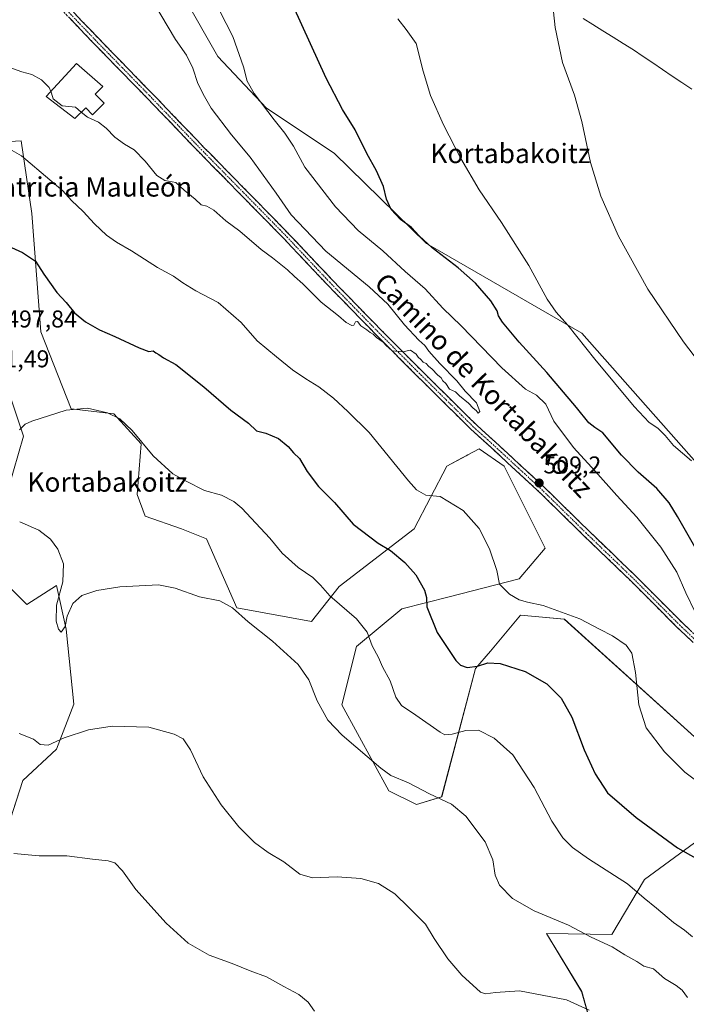
# Model space of a CAD drawing. Units: metres. Extents: x 573553 to 577013, y 4708001 to 4710352.
# Drawn here: x 573724 to 573998, y 4708548 to 4708954 of the extents above; entities that cross this region are included whole.
import ezdxf
from ezdxf.enums import TextEntityAlignment as Align

# ---------------------------------------------------------------- set-up
doc = ezdxf.new("R2010")
doc.units = ezdxf.units.M
doc.header["$MEASUREMENT"] = 0
doc.linetypes.add('TRAZO_Y_PUNTO', pattern=[1, 0.5, -0.25, 0, -0.25])
doc.linetypes.add('TRAZOSX2', pattern=[1.5, 1, -0.5])
for name, color, linetype, lineweight in [('Camino', 19, 'TRAZOSX2', 0), ('Camino Cxs', 19, 'Continuous', 0), ('Camino eje', 19, 'TRAZO_Y_PUNTO', 0), ('Carátula', 7, 'Continuous', 5), ('Corriente natural lineal', 142, 'Continuous', 13), ('Cultivos herbáceos CxS', 92, 'Continuous', 0), ('Curva de nivel maestra', 36, 'Continuous', 30), ('Curva de nivel normal', 36, 'Continuous', 0), ('Edificación industrial', 135, 'Continuous', 13), ('Edificación industrial Cxs', 135, 'Continuous', 13), ('Matorral CxS', 135, 'Continuous', 0), ('Punto de cota en terreno', 7, 'Continuous', 0), ('Rótulo de punto de cota en terreno', 19, 'Continuous', 0), ('Texto cartográfico', 19, 'Continuous', 0)]:
    doc.layers.add(name, color=color, linetype=linetype, lineweight=lineweight)
doc.styles.add('Arial', font='txt', dxfattribs={"height": 0.2})

# ---------------------------------------------------------------- blocks, each defined once
blk = doc.blocks.new('*U150')
at = {"layer": 'Cultivos herbáceos CxS', "color": 92, "linetype": 'Continuous', "lineweight": 0}
for points in [[(573710.9339, 4708597.5349, 478.7598), (573724.9319, 4708640.6161, 482.7897), (573738.8663, 4708653.4689, 484.2807), (573745.9087, 4708672.0677, 486.2884), (573742.8145, 4708703.0364, 489.5143), (573738.8545, 4708720.9831, 489.9216), (573726.6189, 4708713.1144, 488.5635), (573703.8591, 4708735.8752, 488.0986)], [(573719.0333, 4708761.1657, 491.5187), (573725.2763, 4708782.5227, 493.9977), (573717.0227, 4708807.2975, 497.1131)], [(573709.8927, 4708903.5343, 504.3053), (573724.2465, 4708904.3327, 505.8224), (573728.6799, 4708874.3611, 501.844), (573732.3501, 4708825.5165, 497.5727), (573744.8793, 4708793.8774, 494.7745), (573762.4193, 4708791.8119, 494.9618), (573773.7679, 4708779.4255, 494.8994), (573772.0187, 4708758.4527, 492.7251), (573775.3995, 4708749.6346, 492.0552), (573790.2753, 4708744.3268, 492.0198), (573800.5931, 4708740.1979, 491.7312), (573813.1227, 4708711.7538, 490.1262), (573843.9253, 4708706.1325, 492.5556), (573855.2747, 4708720.5843, 495.7847), (573886.2283, 4708744.3254, 501.8903), (573899.6419, 4708770.1327, 506.7728), (573905.8159, 4708773.459, 507.4724), (573907.6899, 4708774.4681, 507.7027), (573908.3219, 4708774.8088, 507.7999), (573913.0545, 4708777.3581, 508.6326), (573923.3717, 4708770.1324, 508.7752), (573940.2561, 4708736.3233, 508.5501), (573929.5613, 4708723.6803, 506.0557), (573900.6915, 4708716.3379, 502.4889), (573881.1109, 4708711.4325, 498.3553), (573862.4973, 4708695.8088, 494.2293), (573856.4413, 4708671.8052, 491.6984), (573875.8565, 4708636.3296, 488.7172), (573887.2581, 4708630.7745, 488.8266), (573897.5747, 4708633.8724, 489.9491), (573911.5411, 4708686.725, 499.0196), (573917.6361, 4708693.9649, 500.4251), (573930.0925, 4708708.7621, 503.3054), (573948.1325, 4708707.1628, 504.0774), (574001.7827, 4708658.6449, 506.6546)], [(574007.9721, 4708619.4181, 502.2997), (573981.1463, 4708599.8047, 495.8456), (573967.7333, 4708577.0949, 490.6596), (573940.7491, 4708577.4765, 487.9362), (573955.2763, 4708553.6697, 485.6761), (573962.1999, 4708529.0486, 483.0562), (573979.1153, 4708484.3277, 479.861), (573989.3723, 4708452.7936, 476.5669), (574007.3353, 4708461.8945, 477.2431)], [(574012.1015, 4708760.8407, 494.2269), (573955.3613, 4708824.9994, 494.2065), (573891.3899, 4708862.0066, 499.9957), (573853.2157, 4708899.1689, 501.8658), (573825.3595, 4708917.7502, 504.6724), (573805.3303, 4708939.0555, 506.3707), (573791.4227, 4708963.5133, 506.6062)]]:
    blk.add_polyline3d(points, dxfattribs=at)
blk = doc.blocks.new('*U153')
at = {"layer": 'Cultivos herbáceos CxS', "color": 92, "linetype": 'Continuous', "lineweight": 0}
for points in [[(573791.42, 4708963.51, 506.61), (573805.33, 4708939.06, 506.37), (573825.36, 4708917.75, 504.67), (573853.22, 4708899.17, 501.87), (573891.39, 4708862.01, 500), (573955.36, 4708825, 494.21), (574012.1, 4708760.84, 494.23)], [(574007.34, 4708461.89, 477.24), (573989.37, 4708452.79, 476.57), (573979.12, 4708484.33, 479.86), (573962.2, 4708529.05, 483.06), (573955.28, 4708553.67, 485.68), (573940.75, 4708577.48, 487.94), (573967.73, 4708577.09, 490.66), (573981.15, 4708599.8, 495.85), (574007.97, 4708619.42, 502.3)], [(574001.78, 4708658.64, 506.65), (573948.13, 4708707.16, 504.08), (573930.09, 4708708.76, 503.31), (573917.64, 4708693.96, 500.43), (573911.54, 4708686.72, 499.02), (573897.57, 4708633.87, 489.95), (573887.26, 4708630.77, 488.83), (573875.86, 4708636.33, 488.72), (573856.44, 4708671.81, 491.7), (573862.5, 4708695.81, 494.23), (573881.11, 4708711.43, 498.36), (573900.69, 4708716.34, 502.49), (573929.56, 4708723.68, 506.06), (573940.26, 4708736.32, 508.55), (573923.37, 4708770.13, 508.78), (573913.05, 4708777.36, 508.63), (573908.32, 4708774.81, 507.8), (573907.69, 4708774.47, 507.7), (573905.82, 4708773.46, 507.47), (573899.64, 4708770.13, 506.77), (573886.23, 4708744.33, 501.89), (573855.27, 4708720.58, 495.78), (573843.93, 4708706.13, 492.56), (573813.12, 4708711.75, 490.13), (573800.59, 4708740.2, 491.73), (573790.28, 4708744.33, 492.02), (573775.4, 4708749.63, 492.06), (573772.02, 4708758.45, 492.73), (573773.77, 4708779.43, 494.9), (573762.42, 4708791.81, 494.96), (573744.88, 4708793.88, 494.77), (573732.35, 4708825.52, 497.57), (573728.68, 4708874.36, 501.84), (573724.25, 4708904.33, 505.82), (573709.89, 4708903.53, 504.31)], [(573717.02, 4708807.3, 497.11), (573725.28, 4708782.52, 494), (573719.03, 4708761.17, 491.52)], [(573703.86, 4708735.88, 488.1), (573726.62, 4708713.11, 488.56), (573738.85, 4708720.98, 489.92), (573742.81, 4708703.04, 489.51), (573745.91, 4708672.07, 486.29), (573738.87, 4708653.47, 484.28), (573724.93, 4708640.62, 482.79), (573710.93, 4708597.53, 478.76)]]:
    blk.add_polyline3d(points, dxfattribs=at)
blk = doc.blocks.new('*U157')
at = {"layer": 'Matorral CxS', "color": 135, "linetype": 'Continuous', "lineweight": 0}
for points in [[(573791.42, 4708963.51, 506.61), (573805.33, 4708939.06, 506.37), (573825.36, 4708917.75, 504.67), (573853.22, 4708899.17, 501.87), (573891.39, 4708862.01, 500), (573955.36, 4708825, 494.21), (574012.1, 4708760.84, 494.23)], [(574007.34, 4708461.89, 477.24), (573989.37, 4708452.79, 476.57), (573979.12, 4708484.33, 479.86), (573962.2, 4708529.05, 483.06), (573955.28, 4708553.67, 485.68), (573940.75, 4708577.48, 487.94), (573967.73, 4708577.09, 490.66), (573981.15, 4708599.8, 495.85), (574007.97, 4708619.42, 502.3)], [(574001.78, 4708658.64, 506.65), (573948.13, 4708707.16, 504.08), (573930.09, 4708708.76, 503.31), (573917.64, 4708693.96, 500.43), (573911.54, 4708686.72, 499.02), (573897.57, 4708633.87, 489.95), (573887.26, 4708630.77, 488.83), (573875.86, 4708636.33, 488.72), (573856.44, 4708671.81, 491.7), (573862.5, 4708695.81, 494.23), (573881.11, 4708711.43, 498.36), (573900.69, 4708716.34, 502.49), (573929.56, 4708723.68, 506.06), (573940.26, 4708736.32, 508.55), (573923.37, 4708770.13, 508.78), (573913.05, 4708777.36, 508.63), (573908.32, 4708774.81, 507.8), (573907.69, 4708774.47, 507.7), (573905.82, 4708773.46, 507.47), (573899.64, 4708770.13, 506.77), (573886.23, 4708744.33, 501.89), (573855.27, 4708720.58, 495.78), (573843.93, 4708706.13, 492.56), (573813.12, 4708711.75, 490.13), (573800.59, 4708740.2, 491.73), (573790.28, 4708744.33, 492.02), (573775.4, 4708749.63, 492.06), (573772.02, 4708758.45, 492.73), (573773.77, 4708779.43, 494.9), (573762.42, 4708791.81, 494.96), (573744.88, 4708793.88, 494.77), (573732.35, 4708825.52, 497.57), (573728.68, 4708874.36, 501.84), (573724.25, 4708904.33, 505.82), (573709.89, 4708903.53, 504.31)], [(573717.02, 4708807.3, 497.11), (573725.28, 4708782.52, 494), (573719.03, 4708761.17, 491.52)], [(573703.86, 4708735.88, 488.1), (573726.62, 4708713.11, 488.56), (573738.85, 4708720.98, 489.92), (573742.81, 4708703.04, 489.51), (573745.91, 4708672.07, 486.29), (573738.87, 4708653.47, 484.28), (573724.93, 4708640.62, 482.79), (573710.93, 4708597.53, 478.76)]]:
    blk.add_polyline3d(points, dxfattribs=at)
blk = doc.blocks.new('*U162')
at = {"layer": 'Curva de nivel normal', "color": 36, "linetype": 'Continuous', "lineweight": 0}
for points in [[(573943.68, 4708957.52, 490), (573944.35, 4708951.07, 490), (573947.39, 4708936.61, 490), (573952.26, 4708923.15, 490), (573955.4, 4708912.28, 490), (573958.86, 4708895.41, 490), (573963.21, 4708881.43, 490), (573970.49, 4708865.04, 490), (573982.6, 4708843.15, 490), (573997.21, 4708821.43, 490), (574018.75, 4708793.32, 490)], [(573998.9, 4708551.19, 490), (573996.72, 4708554.18, 490), (573994.2, 4708556.16, 490), (573989.45, 4708558.98, 490), (573984.82, 4708562.91, 490), (573980.89, 4708564.09, 490), (573977.97, 4708565.97, 490), (573973.1, 4708568.75, 490), (573967.79, 4708572.1, 490), (573959.24, 4708576.02, 490), (573949.8, 4708581, 490), (573935.7, 4708586.93, 490), (573926.74, 4708591.99, 490), (573921.44, 4708597.43, 490), (573919.66, 4708601.58, 490), (573918.7, 4708607.93, 490), (573915.45, 4708615.35, 490), (573907.57, 4708625.9, 490), (573901.57, 4708630.85, 490), (573892.49, 4708635.14, 490), (573883.97, 4708639.69, 490), (573876.62, 4708642.74, 490), (573872.49, 4708645.71, 490), (573856.62, 4708659.33, 490), (573850.68, 4708665.52, 490), (573846.28, 4708673.5, 490), (573842.88, 4708682.17, 490), (573838.43, 4708688.5, 490), (573827.83, 4708698.05, 490), (573817.86, 4708706.08, 490), (573811.41, 4708711.81, 490), (573806.1, 4708714.7, 490), (573797.78, 4708716.27, 490), (573787.71, 4708719.89, 490), (573780.93, 4708721.22, 490), (573764.93, 4708720.38, 490), (573755.47, 4708718.89, 490), (573749.24, 4708716.82, 490), (573745.54, 4708713.52, 490), (573743.18, 4708708.3, 490), (573742.42, 4708704.14, 490), (573740.77, 4708701.77, 490), (573739.6, 4708703.06, 490), (573738.63, 4708706.3, 490), (573738.87, 4708712.86, 490), (573741.46, 4708722.57, 490), (573741.64, 4708729.99, 490), (573739.32, 4708736.03, 490), (573736.35, 4708740.06, 490), (573731.54, 4708743.79, 490), (573723.64, 4708747.19, 490)]]:
    blk.add_polyline3d(points, dxfattribs=at)
blk = doc.blocks.new('*U169')
at = {"layer": 'Curva de nivel normal', "color": 36, "linetype": 'Continuous', "lineweight": 0}
for points in [[(573778.78, 4708961.33, 510), (573787.88, 4708946.1, 510), (573792.36, 4708939.57, 510), (573795.03, 4708934.24, 510), (573797.01, 4708927.96, 510), (573799.81, 4708922.63, 510), (573802.54, 4708917.82, 510), (573810.93, 4708906.74, 510), (573818.66, 4708897.53, 510), (573829.37, 4708882.68, 510), (573835.58, 4708873.8, 510), (573849.87, 4708858.81, 510), (573867.73, 4708844.06, 510), (573875.39, 4708836.93, 510), (573882.31, 4708828.4, 510), (573888.1, 4708822.13, 510), (573890.63, 4708819.88, 510), (573892.35, 4708817.55, 510), (573896.84, 4708812.56, 510), (573903.78, 4708805.33, 510), (573907.22, 4708801.1, 510), (573911.92, 4708796.36, 510), (573913.3, 4708792.68, 510), (573912.67, 4708792.1, 510), (573911.86, 4708793.09, 510), (573910.56, 4708794.05, 510), (573908.62, 4708796.22, 510), (573904.97, 4708799.13, 510), (573903.24, 4708800.8, 510), (573900.77, 4708801.99, 510), (573899.32, 4708804.21, 510), (573898.1, 4708805.32, 510), (573897.33, 4708806.55, 510), (573895.92, 4708807.8, 510), (573893.66, 4708810.21, 510), (573892.16, 4708811.38, 510), (573891.25, 4708812.47, 510), (573889.91, 4708813.12, 510), (573888.97, 4708814.18, 510), (573887.88, 4708815.1, 510), (573887.1, 4708816.31, 510), (573884.76, 4708817.97, 510), (573881.43, 4708817.31, 510), (573877.2, 4708817.74, 510), (573875.75, 4708818.96, 510), (573874.69, 4708819.9, 510), (573873.42, 4708821.3, 510), (573870.74, 4708823.28, 510), (573869.38, 4708824.59, 510), (573868.07, 4708825.28, 510), (573866.68, 4708826.39, 510), (573864.21, 4708828.08, 510), (573862.92, 4708829.78, 510), (573862.02, 4708829.7, 510), (573861.44, 4708828.3, 510), (573860.54, 4708828.13, 510), (573858.23, 4708829.44, 510), (573855.11, 4708832.15, 510), (573847.87, 4708837.74, 510), (573840.37, 4708845.29, 510), (573836.95, 4708848.32, 510), (573834.01, 4708851.11, 510), (573827.84, 4708856.09, 510), (573823.11, 4708859.5, 510), (573814.32, 4708867.01, 510), (573808.58, 4708871.38, 510), (573803.73, 4708875.67, 510), (573800.79, 4708877.34, 510), (573798.48, 4708877.94, 510), (573796.02, 4708880.21, 510), (573791.47, 4708883.96, 510), (573788.01, 4708887.16, 510), (573783.43, 4708887.96, 510), (573780.2, 4708890.08, 510), (573775.41, 4708895.98, 510), (573770.87, 4708900.58, 510), (573766.8, 4708902.89, 510), (573762.85, 4708905.76, 510), (573759.32, 4708909.57, 510), (573756.17, 4708911.96, 510), (573751.59, 4708914, 510), (573749.02, 4708916.14, 510)], [(573736.51, 4708924.65, 510), (573735.81, 4708926.28, 510), (573732.67, 4708929.44, 510), (573728.63, 4708931.7, 510), (573724.55, 4708932.8, 510), (573719.65, 4708934.51, 510), (573714.93, 4708935.56, 510), (573710.8, 4708936.99, 510), (573705.88, 4708940.59, 510), (573698.44, 4708948.85, 510), (573694.8, 4708954.36, 510)]]:
    blk.add_polyline3d(points, dxfattribs=at)
blk = doc.blocks.new('*U174')
at = {"layer": 'Curva de nivel normal', "color": 36, "linetype": 'Continuous', "lineweight": 0}
for points in [[(573710.86, 4708905.86, 505), (573724.38, 4708898.11, 505), (573736.05, 4708888.26, 505), (573741.39, 4708883.76, 505), (573745, 4708879.74, 505), (573749.83, 4708875.12, 505), (573754.52, 4708870.05, 505), (573759.49, 4708865.44, 505), (573763.58, 4708862.51, 505), (573769.8, 4708858.9, 505), (573780.42, 4708852.02, 505), (573786.98, 4708848.52, 505), (573790.84, 4708845.71, 505), (573796.27, 4708842.48, 505), (573805.44, 4708837.65, 505), (573814.98, 4708829.48, 505), (573821.51, 4708821.87, 505), (573829.48, 4708815.31, 505), (573836.16, 4708809.92, 505), (573841.52, 4708806.16, 505), (573846.98, 4708802.93, 505), (573853.05, 4708798.21, 505), (573858.91, 4708792.66, 505), (573867.65, 4708784.06, 505), (573883.84, 4708764.19, 505), (573887.26, 4708760.44, 505), (573890.98, 4708758.27, 505), (573896.96, 4708757.7, 505), (573906.49, 4708751.98, 505), (573913.07, 4708744.53, 505), (573917.28, 4708736.18, 505), (573920.25, 4708727.14, 505), (573921.36, 4708721.6, 505), (573925.56, 4708717.46, 505), (573929.54, 4708715.1, 505), (573932.92, 4708714.14, 505), (573939.45, 4708712.76, 505), (573954.46, 4708707.26, 505), (573962.6, 4708703.01, 505), (573967.98, 4708700.31, 505), (573973.66, 4708696.38, 505), (573975.89, 4708693.12, 505), (573977.44, 4708685.19, 505), (573978.79, 4708671.78, 505), (573981.88, 4708662.39, 505), (573989.36, 4708652.45, 505), (573997.86, 4708644.02, 505), (574015.86, 4708630.6, 505)], [(574001.93, 4708710.3, 505), (573998.18, 4708717.95, 505), (573994.45, 4708726.48, 505), (573987.94, 4708736.83, 505), (573977.98, 4708749.21, 505), (573969.76, 4708758.08, 505), (573960.88, 4708768.15, 505), (573951.85, 4708777.84, 505), (573943.81, 4708788.7, 505), (573940.57, 4708795.8, 505), (573936.66, 4708799.4, 505), (573932.09, 4708801.98, 505), (573922.42, 4708810.78, 505), (573905.55, 4708828.09, 505), (573898.08, 4708835.3, 505), (573890.72, 4708843.27, 505), (573882.53, 4708850.41, 505), (573873.38, 4708858.92, 505), (573863.2, 4708867.4, 505), (573853.82, 4708877.03, 505), (573841.24, 4708893.45, 505), (573836.5, 4708902.04, 505), (573833, 4708907.52, 505), (573828.48, 4708913.02, 505), (573820.33, 4708923.87, 505), (573817.4, 4708928.94, 505), (573815.96, 4708934.84, 505), (573811.44, 4708947.32, 505), (573800.36, 4708969.16, 505)]]:
    blk.add_polyline3d(points, dxfattribs=at)
blk = doc.blocks.new('5PATER')
at = {"layer": 'Carátula', "linetype": 'Continuous', "lineweight": 5}
h = blk.add_hatch(color=250, dxfattribs=at)
edge = h.paths.add_edge_path()
edge.add_ellipse((0, 0.01), major_axis=(-1.33, -1.34), ratio=0.999422, start_angle=0, end_angle=360)

msp = doc.modelspace()

# ---------------------------------------------------------------- linework, layer by layer
at = {"layer": 'Camino', "color": 19, "linetype": 'TRAZOSX2', "lineweight": 0}
for points in [[(574001.22, 4708697.5), (573994.69, 4708703.69), (573975.78, 4708722.66), (573956.1, 4708741.61), (573938.54, 4708758.85), (573917.79, 4708778.01), (573909.63, 4708785.41), (573887.23, 4708807.61), (573870.81, 4708824.08), (573850.42, 4708845.02), (573832.74, 4708863.77), (573797.42, 4708899.78), (573776.01, 4708922.08), (573753.75, 4708944.9), (573737.55, 4708961.91)], [(573739.58, 4708963.89), (573755.79, 4708946.87), (573778.04, 4708924.05), (573799.45, 4708901.76), (573834.78, 4708865.73), (573852.46, 4708846.98), (573872.83, 4708826.07), (573889.23, 4708809.62), (573911.59, 4708787.47), (573919.71, 4708780.11), (573940.5, 4708760.9), (573958.08, 4708743.64), (573977.77, 4708724.68), (573996.67, 4708705.72), (574003.07, 4708699.65)]]:
    msp.add_lwpolyline(points, dxfattribs=at)
at = {"layer": 'Camino Cxs', "color": 19, "linetype": 'Continuous', "lineweight": 0}
for points in [[(573746.06, 4708957.08, 514.32), (573749.31, 4708953.68, 514.23), (573752.55, 4708950.27, 514.07), (573755.79, 4708946.87, 513.8), (573758.97, 4708943.61, 513.64), (573762.15, 4708940.35, 513.47), (573765.33, 4708937.09, 513.25), (573768.5, 4708933.83, 513.11), (573771.68, 4708930.57, 512.98), (573774.86, 4708927.31, 512.72), (573778.04, 4708924.05, 512.7), (573781.1, 4708920.87, 512.53), (573784.16, 4708917.68, 512.33), (573787.22, 4708914.5, 512.31), (573790.27, 4708911.31, 512.2), (573793.33, 4708908.13, 512.05), (573796.39, 4708904.94, 511.98), (573799.45, 4708901.76, 511.77), (573802.66, 4708898.48, 511.76), (573805.87, 4708895.21, 511.57), (573809.09, 4708891.93, 511.4), (573812.3, 4708888.66, 511.39), (573815.51, 4708885.38, 511.14), (573818.72, 4708882.11, 510.99), (573821.93, 4708878.83, 510.96), (573825.14, 4708875.56, 510.78), (573828.36, 4708872.28, 510.73), (573831.57, 4708869.01, 510.76), (573834.78, 4708865.73, 510.55), (573837.73, 4708862.61, 510.54), (573840.67, 4708859.48, 510.51), (573843.62, 4708856.36, 510.42), (573846.57, 4708853.23, 510.49), (573849.51, 4708850.11, 510.35), (573852.46, 4708846.98, 510.33), (573855.86, 4708843.5, 510.35), (573859.25, 4708840.01, 510.17), (573862.65, 4708836.53, 510.14), (573866.04, 4708833.04, 510.11), (573869.44, 4708829.56, 510.08), (573872.83, 4708826.07, 510.06), (573876.11, 4708822.78, 509.98), (573879.39, 4708819.49, 509.96), (573882.67, 4708816.2, 509.98), (573885.95, 4708812.91, 509.9), (573889.23, 4708809.62, 509.83), (573892.42, 4708806.46, 509.77), (573895.62, 4708803.29, 509.77), (573898.81, 4708800.13, 509.75), (573902.01, 4708796.96, 509.67), (573905.2, 4708793.8, 509.6), (573908.4, 4708790.63, 509.62), (573911.59, 4708787.47, 509.49), (573914.3, 4708785.02, 509.46), (573917, 4708782.56, 509.43), (573919.71, 4708780.11, 509.34), (573923.18, 4708776.91, 509.24), (573926.64, 4708773.71, 509.26), (573930.11, 4708770.51, 509.07), (573933.57, 4708767.3, 509.04), (573937.04, 4708764.1, 509.13), (573940.5, 4708760.9, 509.01), (573944.02, 4708757.45, 508.92), (573947.53, 4708754, 508.96), (573951.05, 4708750.54, 508.85), (573954.56, 4708747.09, 508.69), (573958.08, 4708743.64, 508.59), (573961.36, 4708740.48, 508.38), (573964.64, 4708737.32, 508.16), (573967.93, 4708734.16, 507.94), (573971.21, 4708731, 507.69), (573974.49, 4708727.84, 507.47), (573977.77, 4708724.68, 507.28), (573980.92, 4708721.52, 507.1), (573984.07, 4708718.36, 506.97), (573987.22, 4708715.2, 506.87), (573990.37, 4708712.04, 506.66), (573993.52, 4708708.88, 506.48), (573996.67, 4708705.72, 506.28), (573999.87, 4708702.69, 506.08)], [(574001.22, 4708697.5, 506.03), (573997.96, 4708700.6, 506.21), (573994.69, 4708703.69, 506.36), (573991.54, 4708706.85, 506.58), (573988.39, 4708710.01, 506.71), (573985.24, 4708713.18, 506.98), (573982.08, 4708716.34, 507.05), (573978.93, 4708719.5, 507.22), (573975.78, 4708722.66, 507.41), (573972.5, 4708725.82, 507.56), (573969.22, 4708728.98, 507.87), (573965.94, 4708732.14, 508.15), (573962.66, 4708735.29, 508.41), (573959.38, 4708738.45, 508.59), (573956.1, 4708741.61, 508.8), (573952.59, 4708745.06, 508.86), (573949.08, 4708748.51, 508.99), (573945.56, 4708751.95, 509.07), (573942.05, 4708755.4, 508.97), (573938.54, 4708758.85, 508.99), (573935.08, 4708762.04, 509.01), (573931.62, 4708765.24, 508.96), (573928.17, 4708768.43, 508.97), (573924.71, 4708771.62, 509), (573921.25, 4708774.82, 509.17), (573917.79, 4708778.01, 509.21), (573915.07, 4708780.48, 509.24), (573912.35, 4708782.94, 509.34), (573909.63, 4708785.41, 509.46), (573906.43, 4708788.58, 509.64), (573903.23, 4708791.75, 509.62), (573900.03, 4708794.92, 509.63), (573896.83, 4708798.1, 509.69), (573893.63, 4708801.27, 509.72), (573890.43, 4708804.44, 509.73), (573887.23, 4708807.61, 509.79), (573883.95, 4708810.9, 509.82), (573880.66, 4708814.2, 509.86), (573877.38, 4708817.49, 509.82), (573874.09, 4708820.79, 509.89), (573870.81, 4708824.08, 510.01), (573867.41, 4708827.57, 510.01), (573864.01, 4708831.06, 510.07), (573860.62, 4708834.55, 510.14), (573857.22, 4708838.04, 510.12), (573853.82, 4708841.53, 510.21), (573850.42, 4708845.02, 510.24), (573847.47, 4708848.15, 510.3), (573844.53, 4708851.27, 510.36), (573841.58, 4708854.4, 510.37), (573838.63, 4708857.52, 510.45), (573835.69, 4708860.65, 510.51), (573832.74, 4708863.77, 510.58), (573829.53, 4708867.04, 510.73), (573826.32, 4708870.32, 510.84), (573823.11, 4708873.59, 510.89), (573819.9, 4708876.86, 510.95), (573816.69, 4708880.14, 511.01), (573813.47, 4708883.41, 511.1), (573810.26, 4708886.69, 511.28), (573807.05, 4708889.96, 511.33), (573803.84, 4708893.23, 511.58), (573800.63, 4708896.51, 511.73), (573797.42, 4708899.78, 511.75), (573794.36, 4708902.97, 511.96), (573791.3, 4708906.15, 512.06), (573788.24, 4708909.34, 512.13), (573785.19, 4708912.52, 512.3), (573782.13, 4708915.71, 512.36), (573779.07, 4708918.89, 512.51), (573776.01, 4708922.08, 512.7), (573772.83, 4708925.34, 512.75), (573769.65, 4708928.6, 512.95), (573766.47, 4708931.86, 513.09), (573763.29, 4708935.12, 513.21), (573760.11, 4708938.38, 513.5), (573756.93, 4708941.64, 513.68), (573753.75, 4708944.9, 513.81), (573750.51, 4708948.3, 514.05), (573747.27, 4708951.7, 514.18), (573744.03, 4708955.11, 514.31)]]:
    msp.add_polyline3d(points, dxfattribs=at)
at = {"layer": 'Camino eje', "color": 19, "linetype": 'TRAZO_Y_PUNTO', "lineweight": 0}
msp.add_lwpolyline([(573738.57, 4708962.9), (573754.77, 4708945.89), (573765.9, 4708934.48), (573777.03, 4708923.07), (573787.73, 4708911.92), (573798.44, 4708900.77), (573816.1, 4708882.77), (573833.76, 4708864.75), (573851.44, 4708846), (573861.64, 4708835.53), (573871.82, 4708825.08), (573888.23, 4708808.62), (573899.41, 4708797.54), (573910.61, 4708786.44), (573918.75, 4708779.06), (573929.13, 4708769.48), (573939.52, 4708759.88), (573957.09, 4708742.63), (573976.78, 4708723.67), (573995.68, 4708704.71), (574002.15, 4708698.58)], dxfattribs=at)
at = {"layer": 'Corriente natural lineal', "color": 142, "linetype": 'Continuous', "lineweight": 13}
msp.add_polyline3d([(573955.92, 4708954.73, 488.7), (573959.88, 4708952.32, 488.43), (573964.06, 4708949.68, 488.17), (573968.24, 4708947.04, 487.78), (573972.42, 4708944.4, 487.48), (573976.6, 4708941.76, 487.28), (573980.6, 4708939.08, 486.8), (573984.61, 4708936.39, 486.87), (573988.61, 4708933.71, 486.52), (573992.62, 4708931.02, 486.29), (573996.62, 4708928.34, 485.63), (574000.63, 4708925.65, 485.71)], dxfattribs=at)
at = {"layer": 'Curva de nivel maestra', "color": 36, "linetype": 'Continuous', "lineweight": 30}
for points in [[(574012.77, 4708718.02, 500), (573994.79, 4708749.44, 500), (573991.37, 4708755.01, 500), (573986.32, 4708760.96, 500), (573978.51, 4708767.76, 500), (573971.68, 4708774.72, 500), (573964.06, 4708783.92, 500), (573960.72, 4708786.12, 500), (573958.19, 4708788.05, 500), (573953.16, 4708794.39, 500), (573940.94, 4708808.81, 500), (573929.53, 4708821.33, 500), (573922.66, 4708829.51, 500), (573920.98, 4708832.15, 500), (573920.5, 4708834.28, 500), (573917.83, 4708838.35, 500), (573911.45, 4708845.58, 500), (573904.43, 4708851.98, 500), (573893.63, 4708860.18, 500), (573888.24, 4708865.11, 500), (573885.09, 4708868.63, 500), (573880.66, 4708871.93, 500), (573876.81, 4708875.96, 500), (573874.78, 4708880.2, 500), (573873.56, 4708885.47, 500), (573870.75, 4708892, 500), (573866.72, 4708899.1, 500), (573861.98, 4708908.9, 500), (573856.68, 4708917.22, 500), (573849.96, 4708930.17, 500), (573833.42, 4708966.42, 500)], [(573715.68, 4708862.36, 500), (573724.8, 4708858.22, 500), (573730.13, 4708854.72, 500), (573733.6, 4708849.32, 500), (573738.97, 4708841.85, 500), (573742.76, 4708837.64, 500), (573746.21, 4708833.42, 500), (573750.77, 4708829.63, 500), (573756.5, 4708826.33, 500), (573762.85, 4708823.7, 500), (573772.9, 4708818.94, 500), (573776.82, 4708817.52, 500), (573778.67, 4708817.76, 500), (573779.74, 4708816.95, 500), (573781.03, 4708816.24, 500), (573782.99, 4708814.87, 500), (573788, 4708812.16, 500), (573799.59, 4708802.91, 500), (573810.63, 4708793.29, 500), (573817.96, 4708787.85, 500), (573821.27, 4708784.82, 500), (573825.12, 4708783.86, 500), (573830.28, 4708781.54, 500), (573834.34, 4708778.23, 500), (573836.49, 4708775.71, 500), (573838.92, 4708773.3, 500), (573842.12, 4708767.96, 500), (573846.77, 4708761.81, 500), (573853.36, 4708755.24, 500), (573861.06, 4708746.32, 500), (573871.34, 4708738.39, 500), (573876.43, 4708735.38, 500), (573882.45, 4708730.45, 500), (573886.89, 4708725.38, 500), (573890.52, 4708719.02, 500), (573891.3, 4708715.99, 500), (573891.42, 4708712.22, 500), (573895.65, 4708701.61, 500), (573903.44, 4708690.02, 500), (573905.31, 4708688.2, 500), (573908.02, 4708687.26, 500), (573912.3, 4708687.76, 500), (573916.63, 4708689.08, 500), (573921.75, 4708688.87, 500), (573931.94, 4708685.5, 500), (573940.91, 4708680.47, 500), (573946.85, 4708674.5, 500), (573951.16, 4708666.76, 500), (573956.32, 4708653.26, 500), (573960.78, 4708643.35, 500), (573965.98, 4708635.54, 500), (573977.71, 4708625.36, 500), (573994.79, 4708612.9, 500), (574009.89, 4708604.38, 500)]]:
    msp.add_polyline3d(points, dxfattribs=at)
at = {"layer": 'Curva de nivel normal', "color": 36, "linetype": 'Continuous', "lineweight": 0}
for points in [[(573879.47, 4708954.62, 495), (573882.97, 4708950.22, 495), (573887.02, 4708944.37, 495), (573889.97, 4708932.97, 495), (573893.03, 4708923.05, 495), (573898.32, 4708910.87, 495), (573905.41, 4708896.96, 495), (573913.04, 4708884.12, 495), (573922.28, 4708870.68, 495), (573933.48, 4708852.87, 495), (573941.1, 4708839.06, 495), (573944.76, 4708833.69, 495), (573949.61, 4708828.33, 495), (573960.73, 4708814.33, 495), (573976.93, 4708794.82, 495), (573983.03, 4708788.24, 495), (573986.62, 4708785.79, 495), (573989.63, 4708782.84, 495), (573993.19, 4708778.75, 495), (574000.54, 4708772.44, 495)], [(573749.02, 4708916.14, 510), (573746.61, 4708918.14, 510), (573741.15, 4708918.69, 510), (573737.39, 4708921.58, 510), (573736.8, 4708923.99, 510), (573736.51, 4708924.65, 510)], [(574001, 4708576.11, 495), (573997.67, 4708578.9, 495), (573993.14, 4708582.04, 495), (573986.13, 4708588, 495), (573980.99, 4708592.13, 495), (573974.1, 4708597.98, 495), (573958.07, 4708608.3, 495), (573951.44, 4708613.01, 495), (573947.51, 4708616.94, 495), (573942.94, 4708623.8, 495), (573935.68, 4708637.71, 495), (573926.86, 4708651.24, 495), (573919.25, 4708658.02, 495), (573912.79, 4708661.31, 495), (573907.52, 4708661.21, 495), (573901.87, 4708659.74, 495), (573898.94, 4708659.49, 495), (573896.92, 4708660.57, 495), (573886.89, 4708667.59, 495), (573880.97, 4708671.52, 495), (573878.74, 4708674.98, 495), (573876.38, 4708681.68, 495), (573873.25, 4708687.49, 495), (573871.5, 4708691.38, 495), (573868.94, 4708696.16, 495), (573866.86, 4708701.74, 495), (573862.44, 4708707.32, 495), (573851.49, 4708716.71, 495), (573847.6, 4708721.15, 495), (573844.42, 4708724.31, 495), (573838.42, 4708728.48, 495), (573831.82, 4708734.36, 495), (573826.78, 4708740.5, 495), (573815.19, 4708752.87, 495), (573811.89, 4708755.63, 495), (573806.87, 4708758.26, 495), (573799.84, 4708760.18, 495), (573792.23, 4708763.99, 495), (573786.72, 4708767.06, 495), (573778.64, 4708774.49, 495), (573770.01, 4708784.83, 495), (573764.86, 4708789.75, 495), (573759.85, 4708792.17, 495), (573751.53, 4708794.16, 495), (573742.82, 4708793.33, 495), (573728.59, 4708788.74, 495), (573725.89, 4708787.53, 495), (573723.6, 4708785.13, 495)], [(573958.31, 4708545.94, 485), (573949.03, 4708550.26, 485), (573929.62, 4708553.96, 485), (573919.7, 4708553.21, 485), (573915.59, 4708552.63, 485), (573913.54, 4708553.32, 485), (573905.83, 4708560.33, 485), (573900.06, 4708567.12, 485), (573894.53, 4708575.5, 485), (573890.86, 4708581.42, 485), (573884.08, 4708588.3, 485), (573878.33, 4708593.88, 485), (573871.47, 4708598.09, 485), (573864.22, 4708600.23, 485), (573854.47, 4708600.95, 485), (573844.32, 4708600.53, 485), (573839.11, 4708602.03, 485), (573832.47, 4708607.02, 485), (573826, 4708610.96, 485), (573820.48, 4708615, 485), (573813.92, 4708621.55, 485), (573806.66, 4708630.55, 485), (573799.28, 4708642.17, 485), (573794.08, 4708653.3, 485), (573791, 4708657.76, 485), (573787.37, 4708659.72, 485), (573776.88, 4708662.64, 485), (573761.81, 4708663.03, 485), (573751.96, 4708661.51, 485), (573741.94, 4708658.22, 485), (573735.36, 4708655.12, 485), (573732.15, 4708655.42, 485), (573729.36, 4708657.63, 485), (573723.39, 4708659.94, 485)], [(573845.12, 4708545.52, 480), (573842.56, 4708549.17, 480), (573838.75, 4708552.37, 480), (573832.58, 4708555.66, 480), (573825.32, 4708559.74, 480), (573818.7, 4708562.19, 480), (573811.26, 4708565.13, 480), (573801.7, 4708568.58, 480), (573793.06, 4708573.52, 480), (573783.96, 4708581.8, 480), (573771.51, 4708595.73, 480), (573766.07, 4708603.44, 480), (573762.91, 4708606.66, 480), (573760.09, 4708607.48, 480), (573753.65, 4708608.13, 480), (573743.02, 4708609.57, 480), (573731.71, 4708609.59, 480), (573721.24, 4708610.52, 480)]]:
    msp.add_polyline3d(points, dxfattribs=at)
at = {"layer": 'Edificación industrial', "color": 135, "linetype": 'Continuous', "lineweight": 13}
msp.add_polyline3d([(573758.53, 4708919.88, 511.34), (573753.71, 4708915.09, 510.17), (573750.86, 4708917.97, 510.49), (573746.39, 4708913.52, 509.48), (573734.61, 4708922.56, 509.07), (573747.05, 4708936.23, 512.21), (573757.9, 4708926.68, 512.08), (573754.82, 4708923.6, 511.23), (573758.53, 4708919.88, 511.34)], dxfattribs=at)
at = {"layer": 'Edificación industrial Cxs', "color": 135, "linetype": 'Continuous', "lineweight": 13}
msp.add_polyline3d([(573758.53, 4708919.88, 511.34), (573753.71, 4708915.09, 510.17), (573750.86, 4708917.97, 510.49), (573746.39, 4708913.52, 509.48), (573734.61, 4708922.56, 509.07), (573747.05, 4708936.23, 512.21), (573757.9, 4708926.68, 512.08), (573754.82, 4708923.6, 511.23), (573758.53, 4708919.88, 511.34)], close=True, dxfattribs=at)
at = {"layer": 'Matorral CxS', "color": 135, "linetype": 'Continuous', "lineweight": 0}
for points in [[(573791.42, 4708963.51, 506.61), (573805.33, 4708939.06, 506.37), (573825.36, 4708917.75, 504.67), (573853.22, 4708899.17, 501.87), (573891.39, 4708862.01, 500), (573955.36, 4708825, 494.21), (574012.1, 4708760.84, 494.23)], [(574001.78, 4708658.64, 506.65), (573948.13, 4708707.16, 504.08), (573930.09, 4708708.76, 503.31), (573917.64, 4708693.96, 500.43), (573911.54, 4708686.72, 499.02), (573897.57, 4708633.87, 489.95), (573887.26, 4708630.77, 488.83), (573875.86, 4708636.33, 488.72), (573856.44, 4708671.81, 491.7), (573862.5, 4708695.81, 494.23), (573881.11, 4708711.43, 498.36), (573900.69, 4708716.34, 502.49), (573929.56, 4708723.68, 506.06), (573940.26, 4708736.32, 508.55), (573923.37, 4708770.13, 508.78), (573913.05, 4708777.36, 508.63), (573908.32, 4708774.81, 507.8), (573907.69, 4708774.47, 507.7), (573905.82, 4708773.46, 507.47), (573899.64, 4708770.13, 506.77), (573886.23, 4708744.33, 501.89), (573855.27, 4708720.58, 495.78), (573843.93, 4708706.13, 492.56), (573813.12, 4708711.75, 490.13), (573800.59, 4708740.2, 491.73), (573790.28, 4708744.33, 492.02), (573775.4, 4708749.63, 492.06), (573772.02, 4708758.45, 492.73), (573773.77, 4708779.43, 494.9), (573762.42, 4708791.81, 494.96), (573744.88, 4708793.88, 494.77), (573732.35, 4708825.52, 497.57), (573728.68, 4708874.36, 501.84), (573724.25, 4708904.33, 505.82), (573709.89, 4708903.53, 504.31)], [(573717.02, 4708807.3, 497.11), (573725.28, 4708782.52, 494), (573719.03, 4708761.17, 491.52)], [(573703.86, 4708735.88, 488.1), (573726.62, 4708713.11, 488.56), (573738.85, 4708720.98, 489.92), (573742.81, 4708703.04, 489.51), (573745.91, 4708672.07, 486.29), (573738.87, 4708653.47, 484.28), (573724.93, 4708640.62, 482.79), (573710.93, 4708597.53, 478.76)], [(574007.34, 4708461.89, 477.24), (573989.37, 4708452.79, 476.57), (573989.37, 4708452.79, 476.57), (573979.12, 4708484.33, 479.86), (573962.2, 4708529.05, 483.06), (573955.28, 4708553.67, 485.68), (573940.75, 4708577.48, 487.94), (573967.73, 4708577.09, 490.66), (573981.15, 4708599.8, 495.85), (574007.97, 4708619.42, 502.3)]]:
    msp.add_polyline3d(points, dxfattribs=at)

# ---------------------------------------------------------------- block references
at = {"layer": 'Cultivos herbáceos CxS', "color": 92, "linetype": 'Continuous', "lineweight": 0}
for name in ['*U150', '*U153']:
    msp.add_blockref(name, (0, 0), dxfattribs=at)
at = {"layer": 'Curva de nivel normal', "color": 36, "linetype": 'Continuous', "lineweight": 0}
for name in ['*U162', '*U174', '*U169']:
    msp.add_blockref(name, (0, 0), dxfattribs=at)
at = {"layer": 'Matorral CxS', "color": 135, "linetype": 'Continuous', "lineweight": 0}
msp.add_blockref('*U157', (0, 0), dxfattribs=at)
at = {"layer": 'Punto de cota en terreno', "linetype": 'Continuous', "lineweight": 0}
msp.add_blockref('5PATER', (573937.76, 4708763.25, 509.2), dxfattribs=at)

# ---------------------------------------------------------------- texts
at = {"layer": 'Rótulo de punto de cota en terreno', "color": 19, "linetype": 'Continuous', "lineweight": 0, "style": 'Arial'}
for s, p in [('497,84', (573718.07, 4708825.18)), ('501,49', (573706.76, 4708808.76)), ('509,2', (573939.52, 4708765.01))]:
    msp.add_text(s, height=7, dxfattribs=at).set_placement(p, align=Align.BOTTOM_LEFT)
at = {"layer": 'Texto cartográfico', "color": 19, "linetype": 'Continuous', "lineweight": 0, "style": 'Arial'}
for s, p in [('Kortabakoitz', (573925.89, 4708899.1)), ('Corral de Patricia Mauleón', (573727.41, 4708885.32)), ('Kortabakoitz', (573759.81, 4708763.64))]:
    msp.add_text(s, height=8, dxfattribs=at).set_placement(p, align=Align.MIDDLE_CENTER)
msp.add_text('Camino de Kortabakoitz', height=8, rotation=-45.9643, dxfattribs=at).set_placement((573914.94, 4708803.64), align=Align.MIDDLE_CENTER)

doc.saveas('drawing.dxf')
